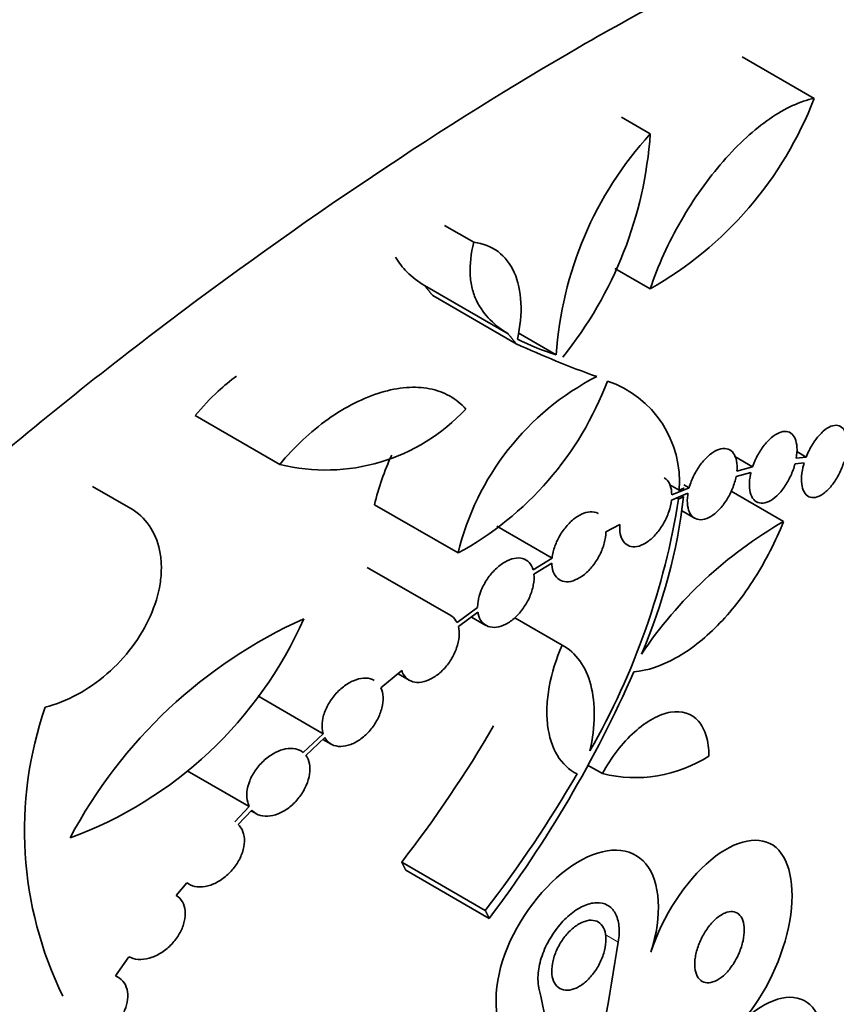
# Model space of a CAD drawing. Units: millimetres. Extents: x 0 to 744, y 0 to 1164.
# Drawn here: x 201 to 215, y 271 to 288 of the extents above; entities that cross this region are included whole.
import ezdxf
from ezdxf import colors
from ezdxf.entities.mleader import LeaderData, LeaderLine
from ezdxf.math import Vec2, Vec3

# ---------------------------------------------------------------- set-up
doc = ezdxf.new("R2010")
doc.units = ezdxf.units.MM
doc.layers.add('DV6_Défaut', color=7, linetype='Continuous')
doc.layers.add('Défaut', color=7, linetype='Continuous')

# ---------------------------------------------------------------- blocks, each defined once
blk = doc.blocks.new('_DOT')
at = {"color": 0}
blk.add_line((0, 0), (-1, 0), dxfattribs=at)
at = {"color": 0, "const_width": 0.333}
blk.add_lwpolyline([(-0.1665, 0, 1), (0.1665, 0, 1)], format="xyb", close=True, dxfattribs=at)
blk = doc.blocks.new('SE5')
at = {"layer": 'DV6_Défaut', "color": 7, "linetype": 'Continuous', "lineweight": 35}
for p, q in [((214.651, 286.614), (213.432, 287.317)), ((211.873, 286.011), (211.385, 286.294)), ((208.881, 284.176), (208.385, 284.462)), ((211.873, 283.385), (211.272, 283.732)), ((209.464, 282.624), (208.048, 283.441)), ((209.601, 282.455), (208.186, 283.272)), ((210.281, 282.265), (209.632, 282.64)), ((205.591, 280.41), (204.157, 281.238)), ((213.609, 280.37), (213.306, 280.545)), ((214.517, 280.535), (214.348, 280.515)), ((214.517, 280.535), (214.356, 280.628)), ((213.609, 280.37), (213.342, 280.296)), ((214.483, 280.439), (214.328, 280.421)), ((213.581, 280.275), (213.329, 280.205)), ((203.106, 279.639), (202.419, 280.035)), ((212.365, 279.973), (212.203, 280.067)), ((212.533, 280.015), (212.445, 280.066)), ((212.513, 279.922), (212.233, 279.807)), ((212.533, 280.015), (212.238, 279.893)), ((212.438, 279.861), (212.408, 279.879)), ((214.133, 279.442), (213.244, 279.956)), ((208.616, 278.909), (207.198, 279.728)), ((212.355, 279.824), (212.322, 279.843)), ((212.405, 279.627), (212.626, 279.499)), ((210.208, 278.823), (209.272, 279.364)), ((211.358, 279.392), (211.123, 279.268)), ((210.208, 278.823), (209.887, 278.622)), ((210.204, 278.738), (209.901, 278.548)), ((208.492, 277.847), (207.073, 278.666)), ((208.946, 277.984), (208.597, 277.73)), ((208.952, 277.904), (208.622, 277.664)), ((208.842, 277.824), (209.088, 277.682)), ((210.378, 277.348), (209.576, 277.811)), ((207.661, 276.915), (207.308, 276.622)), ((207.597, 276.862), (207.788, 276.752)), ((206.329, 275.846), (205.22, 276.486)), ((206.329, 275.846), (205.989, 275.526)), ((206.357, 275.78), (206.036, 275.477)), ((206.325, 275.75), (206.463, 275.671)), ((205.076, 274.611), (204.025, 275.218)), ((211.063, 275.17), (210.811, 275.315)), ((205.076, 274.611), (204.831, 274.35)), ((205.116, 274.553), (204.887, 274.309)), ((205.104, 274.541), (205.192, 274.491)), ((209.076, 272.852), (207.66, 273.67)), ((209.144, 272.716), (207.728, 273.533)), ((204.018, 273.321), (203.837, 273.103)), ((204.016, 273.319), (204.055, 273.296)), ((203.036, 272.065), (202.805, 271.741)), ((202.848, 271.72), (202.807, 271.743))]:
    blk.add_line(p, q, dxfattribs=at)
at = {"layer": 'DV6_Défaut', "color": 7, "linetype": 'Continuous', "lineweight": 18}
blk.add_line((211.332, 272.314), (211.109, 272.442), dxfattribs=at)
at = {"layer": 'DV6_Défaut', "color": 7, "linetype": 'Continuous', "lineweight": 35}
for centre, radius, start, end in [((208.757, 288.876), 6.314, 299.5808, 339.0055), ((216.398, 281.876), 6.13, 137.5741, 176.3564), ((205.11, 286.482), 6.78, 321.1544, 356.0226), ((211.648, 286.565), 4.511, 243.2961, 252.3574), ((216.606, 297.717), 16.793, 245.3457, 250.3742), ((213.049, 277.844), 4.559, 117.1816, 166.4841), ((205.975, 283.758), 5.521, 298.5693, 339.4858), ((210.567, 280.116), 1.803, 355.4805, 71.2645), ((206.371, 283.562), 3.247, 256.0952, 317.0167), ((211.637, 278.652), 4.568, 155.2246, 166.3826), ((203.129, 280.93), 9.37, 336.5102, 353.4511), ((199.918, 281.804), 12.593, 330.2471, 350.9546), ((217.714, 273.185), 7.209, 119.7807, 146.2038), ((209.417, 270.177), 8.348, 114.1658, 152.1343), ((199.63, 280.618), 6.968, 290.2121, 336.0879), ((192.37, 285.371), 21.012, 322.9676, 336.2045), ((207.667, 274.206), 6.402, 160.9587, 206.0291), ((191.201, 286.45), 20.838, 322.1696, 329.8399), ((211.618, 277.419), 2.317, 256.1324, 302.6029), ((192.374, 285.774), 21.117, 322.271, 329.8392)]:
    blk.add_arc(centre, radius, start, end, dxfattribs=at)
for major_axis, ratio, start_param, end_param in [((-26.896, -169.588), 0.182472, 1.507725, 1.524136), ((33.379, -136.261), 0.174728, 1.4118, 1.42821)]:
    blk.add_ellipse((181.675, 285.126), major_axis=major_axis, ratio=ratio, start_param=start_param, end_param=end_param, dxfattribs=at)
for points, knots in [([(210.667, 287.483), (211.786, 288.129), (212.817, 288.669), (214.721, 289.548), (215.599, 289.887), (217.912, 290.552), (219.073, 290.545), (220.321, 289.821), (220.663, 289.456), (221.211, 288.475), (221.419, 287.864), (221.737, 286.364), (221.849, 285.461), (221.993, 283.407), (222.027, 282.252), (222.028, 279.671), (221.996, 278.297), (221.855, 275.395), (221.745, 273.86), (221.429, 270.789), (221.22, 269.225), (220.672, 266.126), (220.337, 264.607), (219.507, 261.634), (219.006, 260.171), (217.842, 257.436), (217.176, 256.148), (215.637, 253.753), (214.762, 252.65), (212.869, 250.76), (211.841, 249.956), (209.606, 248.651), (208.443, 248.178), (206.045, 247.571), (204.796, 247.439), (201.117, 247.547), (198.675, 248.284), (195.444, 250.144), (194.42, 250.9), (192.595, 252.613), (191.789, 253.568), (190.431, 255.668), (189.879, 256.825), (189.138, 259.222), (188.94, 260.482), (188.93, 263.06), (189.117, 264.346), (189.841, 266.919), (190.384, 268.204), (191.731, 270.683), (192.548, 271.905), (194.374, 274.264), (195.377, 275.4), (197.535, 277.618), (198.692, 278.7), (201.047, 280.749), (202.255, 281.727), (205.954, 284.541), (208.429, 286.19), (210.667, 287.483)], [0, 0, 0, 0, 0.03125, 0.03125, 0.0625, 0.0625, 0.125, 0.125, 0.15625, 0.15625, 0.1875, 0.1875, 0.21875, 0.21875, 0.25, 0.25, 0.28125, 0.28125, 0.3125, 0.3125, 0.34375, 0.34375, 0.375, 0.375, 0.40625, 0.40625, 0.4375, 0.4375, 0.46875, 0.46875, 0.5, 0.5, 0.53125, 0.53125, 0.5625, 0.5625, 0.625, 0.625, 0.65625, 0.65625, 0.6875, 0.6875, 0.71875, 0.71875, 0.75, 0.75, 0.78125, 0.78125, 0.8125, 0.8125, 0.84375, 0.84375, 0.875, 0.875, 0.90625, 0.90625, 0.9375, 0.9375, 1, 1, 1, 1]), ([(214.651, 286.614), (214.534, 286.591), (214.412, 286.55), (214.162, 286.435), (214.031, 286.359), (213.767, 286.176), (213.635, 286.07), (213.371, 285.829), (213.237, 285.692), (212.98, 285.398), (212.856, 285.24), (212.616, 284.904), (212.501, 284.724), (212.29, 284.357), (212.193, 284.169), (212.017, 283.781), (211.939, 283.583), (211.873, 283.385)], [0, 0, 0, 0, 0.125, 0.125, 0.25, 0.25, 0.375, 0.375, 0.5, 0.5, 0.625, 0.625, 0.75, 0.75, 0.875, 0.875, 1, 1, 1, 1]), ([(209.464, 282.624), (209.355, 282.691), (209.253, 282.767), (209.07, 282.95), (208.988, 283.058), (208.898, 283.251), (208.873, 283.32), (208.836, 283.469), (208.824, 283.55), (208.812, 283.802), (208.834, 283.985), (208.881, 284.176)], [0, 0, 0, 0, 0.25, 0.25, 0.5, 0.5, 0.625, 0.625, 0.75, 0.75, 1, 1, 1, 1]), ([(208.881, 284.176), (209.038, 284.157), (209.175, 284.104), (209.41, 283.929), (209.502, 283.81), (209.635, 283.514), (209.672, 283.343), (209.69, 282.958), (209.67, 282.752), (209.621, 282.534)], [0, 0, 0, 0, 0.25, 0.25, 0.5, 0.5, 0.75, 0.75, 1, 1, 1, 1]), ([(208.048, 283.441), (207.94, 283.508), (207.837, 283.585), (207.674, 283.747), (207.609, 283.828), (207.555, 283.921)], [0, 0, 0, 0, 0.5630671, 0.5630671, 1, 1, 1, 1]), ([(204.157, 281.238), (204.281, 281.386), (204.412, 281.524), (204.648, 281.742), (204.751, 281.828), (204.856, 281.908)], [0, 0, 0, 0, 0.583462, 0.583462, 1, 1, 1, 1]), ([(205.591, 280.41), (205.714, 280.559), (205.844, 280.697), (206.118, 280.953), (206.264, 281.072), (206.558, 281.281), (206.707, 281.371), (207.009, 281.524), (207.161, 281.585), (207.455, 281.674), (207.599, 281.703), (207.877, 281.724), (208.008, 281.718), (208.253, 281.67), (208.369, 281.629), (208.575, 281.513), (208.667, 281.439), (208.747, 281.348)], [0, 0, 0, 0, 0.125, 0.125, 0.25, 0.25, 0.375, 0.375, 0.5, 0.5, 0.625, 0.625, 0.75, 0.75, 0.875, 0.875, 1, 1, 1, 1]), ([(215.185, 280.55), (215.2, 280.617), (215.209, 280.684), (215.211, 280.744), (215.213, 280.804), (215.208, 280.86), (215.197, 280.906), (215.185, 280.953), (215.166, 280.991), (215.142, 281.019), (215.117, 281.047), (215.087, 281.065), (215.052, 281.071), (215.018, 281.078), (214.978, 281.072), (214.937, 281.056), (214.895, 281.039), (214.851, 281.011), (214.807, 280.973), (214.763, 280.935), (214.719, 280.886), (214.678, 280.831), (214.637, 280.776), (214.599, 280.713), (214.566, 280.646), (214.548, 280.61), (214.531, 280.573), (214.517, 280.535)], [0, 0, 0, 0, 0.114988, 0.114988, 0.114988, 0.22999, 0.22999, 0.22999, 0.344864, 0.344864, 0.344864, 0.46067, 0.46067, 0.46067, 0.57807, 0.57807, 0.57807, 0.696911, 0.696911, 0.696911, 0.816368, 0.816368, 0.816368, 0.935423, 0.935423, 0.935423, 1, 1, 1, 1]), ([(214.348, 280.515), (214.359, 280.581), (214.364, 280.644), (214.36, 280.7), (214.357, 280.757), (214.346, 280.807), (214.329, 280.848), (214.311, 280.888), (214.286, 280.92), (214.257, 280.941), (214.226, 280.962), (214.19, 280.972), (214.151, 280.97), (214.112, 280.969), (214.068, 280.955), (214.023, 280.931), (213.979, 280.907), (213.932, 280.872), (213.887, 280.828), (213.842, 280.784), (213.798, 280.73), (213.758, 280.671), (213.718, 280.613), (213.682, 280.547), (213.652, 280.48), (213.636, 280.444), (213.621, 280.407), (213.609, 280.37)], [0, 0, 0, 0, 0.115802, 0.115802, 0.115802, 0.231598, 0.231598, 0.231598, 0.347521, 0.347521, 0.347521, 0.46426, 0.46426, 0.46426, 0.582024, 0.582024, 0.582024, 0.700491, 0.700491, 0.700491, 0.819042, 0.819042, 0.819042, 0.93712, 0.93712, 0.93712, 1, 1, 1, 1]), ([(213.342, 280.296), (213.348, 280.359), (213.346, 280.418), (213.336, 280.469), (213.326, 280.52), (213.309, 280.565), (213.285, 280.598), (213.261, 280.632), (213.23, 280.656), (213.194, 280.669), (213.158, 280.682), (213.116, 280.683), (213.072, 280.674), (213.028, 280.664), (212.98, 280.642), (212.933, 280.611), (212.886, 280.58), (212.837, 280.538), (212.792, 280.488), (212.747, 280.439), (212.703, 280.381), (212.666, 280.319), (212.628, 280.257), (212.595, 280.19), (212.569, 280.123), (212.555, 280.087), (212.543, 280.05), (212.533, 280.015)], [0, 0, 0, 0, 0.116599, 0.116599, 0.116599, 0.233188, 0.233188, 0.233188, 0.349957, 0.349957, 0.349957, 0.467216, 0.467216, 0.467216, 0.584925, 0.584925, 0.584925, 0.702814, 0.702814, 0.702814, 0.820579, 0.820579, 0.820579, 0.938045, 0.938045, 0.938045, 1, 1, 1, 1]), ([(214.328, 280.421), (214.31, 280.353), (214.285, 280.283), (214.254, 280.217), (214.224, 280.151), (214.187, 280.086), (214.148, 280.029), (214.108, 279.972), (214.064, 279.92), (214.019, 279.879), (213.975, 279.837), (213.928, 279.804), (213.883, 279.783), (213.838, 279.762), (213.794, 279.752), (213.755, 279.753), (213.715, 279.755), (213.679, 279.769), (213.649, 279.794), (213.62, 279.818), (213.596, 279.854), (213.58, 279.899), (213.564, 279.943), (213.555, 279.996), (213.554, 280.055), (213.553, 280.113), (213.56, 280.178), (213.574, 280.245), (213.577, 280.255), (213.579, 280.265), (213.581, 280.275)], [0, 0, 0, 0, 0.108974, 0.108974, 0.108974, 0.217901, 0.217901, 0.217901, 0.32752, 0.32752, 0.32752, 0.437781, 0.437781, 0.437781, 0.548103, 0.548103, 0.548103, 0.657973, 0.657973, 0.657973, 0.767158, 0.767158, 0.767158, 0.875718, 0.875718, 0.875718, 0.983906, 0.983906, 0.983906, 1, 1, 1, 1]), ([(215.158, 280.454), (215.136, 280.385), (215.108, 280.315), (215.075, 280.25), (215.042, 280.186), (215.004, 280.124), (214.964, 280.071), (214.923, 280.018), (214.88, 279.971), (214.836, 279.936), (214.792, 279.9), (214.748, 279.874), (214.706, 279.86), (214.664, 279.846), (214.624, 279.844), (214.588, 279.854), (214.554, 279.864), (214.523, 279.885), (214.499, 279.918), (214.475, 279.95), (214.458, 279.993), (214.448, 280.043), (214.438, 280.093), (214.435, 280.151), (214.44, 280.214), (214.445, 280.276), (214.457, 280.343), (214.475, 280.411), (214.478, 280.42), (214.481, 280.43), (214.483, 280.439)], [0, 0, 0, 0, 0.109377, 0.109377, 0.109377, 0.218682, 0.218682, 0.218682, 0.329039, 0.329039, 0.329039, 0.440175, 0.440175, 0.440175, 0.551134, 0.551134, 0.551134, 0.661165, 0.661165, 0.661165, 0.770005, 0.770005, 0.770005, 0.877868, 0.877868, 0.877868, 0.985275, 0.985275, 0.985275, 1, 1, 1, 1]), ([(213.329, 280.205), (213.316, 280.139), (213.295, 280.07), (213.268, 280.002), (213.241, 279.935), (213.207, 279.869), (213.169, 279.808), (213.13, 279.748), (213.087, 279.691), (213.042, 279.644), (212.996, 279.597), (212.948, 279.557), (212.901, 279.529), (212.853, 279.5), (212.806, 279.482), (212.762, 279.476), (212.718, 279.47), (212.676, 279.475), (212.641, 279.491), (212.605, 279.508), (212.575, 279.536), (212.552, 279.573), (212.529, 279.611), (212.514, 279.658), (212.506, 279.712), (212.499, 279.765), (212.499, 279.827), (212.508, 279.891), (212.509, 279.901), (212.511, 279.911), (212.513, 279.922)], [0, 0, 0, 0, 0.108903, 0.108903, 0.108903, 0.217783, 0.217783, 0.217783, 0.327007, 0.327007, 0.327007, 0.436606, 0.436606, 0.436606, 0.546304, 0.546304, 0.546304, 0.655837, 0.655837, 0.655837, 0.765078, 0.765078, 0.765078, 0.874041, 0.874041, 0.874041, 0.982822, 0.982822, 0.982822, 1, 1, 1, 1]), ([(212.238, 279.893), (212.238, 279.952), (212.229, 280.006), (212.213, 280.052), (212.196, 280.097), (212.172, 280.134), (212.141, 280.161), (212.132, 280.169), (212.122, 280.176), (212.111, 280.183)], [0, 0, 0, 0, 0.432728, 0.432728, 0.432728, 0.865434, 0.865434, 0.865434, 1, 1, 1, 1]), ([(212.233, 279.807), (212.226, 279.743), (212.21, 279.675), (212.187, 279.608), (212.165, 279.541), (212.134, 279.473), (212.098, 279.41), (212.062, 279.347), (212.02, 279.286), (211.975, 279.234), (211.93, 279.182), (211.881, 279.137), (211.832, 279.102), (211.783, 279.067), (211.732, 279.041), (211.684, 279.027), (211.636, 279.013), (211.59, 279.01), (211.549, 279.019), (211.508, 279.027), (211.471, 279.047), (211.441, 279.077), (211.412, 279.107), (211.389, 279.148), (211.375, 279.196), (211.36, 279.245), (211.354, 279.301), (211.356, 279.362), (211.356, 279.372), (211.357, 279.382), (211.358, 279.392)], [0, 0, 0, 0, 0.109028, 0.109028, 0.109028, 0.218049, 0.218049, 0.218049, 0.327178, 0.327178, 0.327178, 0.436434, 0.436434, 0.436434, 0.545723, 0.545723, 0.545723, 0.654958, 0.654958, 0.654958, 0.764115, 0.764115, 0.764115, 0.873214, 0.873214, 0.873214, 0.982284, 0.982284, 0.982284, 1, 1, 1, 1]), ([(203.106, 279.639), (203.23, 279.557), (203.331, 279.454), (203.487, 279.203), (203.54, 279.058), (203.579, 278.819), (203.585, 278.735), (203.584, 278.564), (203.577, 278.477), (203.534, 278.209), (203.478, 278.024), (203.318, 277.663), (203.213, 277.483), (202.965, 277.152), (202.82, 276.996), (202.506, 276.724), (202.334, 276.605), (201.982, 276.415), (201.799, 276.343), (201.615, 276.295)], [0, 0, 0, 0, 0.125, 0.125, 0.25, 0.25, 0.3125, 0.3125, 0.375, 0.375, 0.5, 0.5, 0.625, 0.625, 0.75, 0.75, 0.875, 0.875, 1, 1, 1, 1]), ([(210.99, 279.578), (210.987, 279.58), (210.985, 279.581), (210.983, 279.582), (210.946, 279.602), (210.903, 279.61), (210.856, 279.608), (210.81, 279.605), (210.759, 279.591), (210.708, 279.567), (210.656, 279.542), (210.604, 279.507), (210.554, 279.464), (210.504, 279.421), (210.455, 279.368), (210.412, 279.311), (210.368, 279.253), (210.329, 279.19), (210.298, 279.124), (210.267, 279.059), (210.242, 278.991), (210.226, 278.926), (210.217, 278.891), (210.211, 278.857), (210.208, 278.823)], [0, 0, 0, 0, 0.0094311, 0.0094311, 0.0094311, 0.1612328, 0.1612328, 0.1612328, 0.3130339, 0.3130339, 0.3130339, 0.4648179, 0.4648179, 0.4648179, 0.6165949, 0.6165949, 0.6165949, 0.768386, 0.768386, 0.768386, 0.9201902, 0.9201902, 0.9201902, 1, 1, 1, 1]), ([(214.133, 279.442), (213.996, 279.103), (213.833, 278.782), (213.451, 278.178), (213.241, 277.91), (212.785, 277.448), (212.549, 277.264), (212.065, 276.995), (211.826, 276.916), (211.596, 276.893)], [0, 0, 0, 0, 0.25, 0.25, 0.5, 0.5, 0.75, 0.75, 1, 1, 1, 1]), ([(211.123, 279.268), (211.121, 279.208), (211.111, 279.142), (211.093, 279.076), (211.075, 279.01), (211.049, 278.942), (211.016, 278.877), (210.983, 278.812), (210.944, 278.749), (210.9, 278.693), (210.856, 278.637), (210.807, 278.586), (210.756, 278.546), (210.706, 278.505), (210.653, 278.473), (210.602, 278.452), (210.551, 278.431), (210.5, 278.42), (210.454, 278.421), (210.408, 278.423), (210.366, 278.435), (210.33, 278.458), (210.294, 278.482), (210.265, 278.516), (210.244, 278.558), (210.222, 278.601), (210.209, 278.652), (210.205, 278.709), (210.204, 278.719), (210.204, 278.728), (210.204, 278.738)], [0, 0, 0, 0, 0.109131, 0.109131, 0.109131, 0.21826, 0.21826, 0.21826, 0.327399, 0.327399, 0.327399, 0.436543, 0.436543, 0.436543, 0.545676, 0.545676, 0.545676, 0.654801, 0.654801, 0.654801, 0.763931, 0.763931, 0.763931, 0.873073, 0.873073, 0.873073, 0.982214, 0.982214, 0.982214, 1, 1, 1, 1]), ([(209.887, 278.622), (209.874, 278.672), (209.851, 278.715), (209.821, 278.748), (209.791, 278.78), (209.753, 278.803), (209.71, 278.815), (209.667, 278.827), (209.618, 278.828), (209.567, 278.818), (209.516, 278.808), (209.462, 278.787), (209.408, 278.756), (209.355, 278.725), (209.301, 278.683), (209.251, 278.635), (209.2, 278.587), (209.153, 278.53), (209.112, 278.47), (209.071, 278.409), (209.036, 278.344), (209.009, 278.278), (208.982, 278.213), (208.963, 278.145), (208.954, 278.082), (208.949, 278.048), (208.946, 278.016), (208.946, 277.984)], [0, 0, 0, 0, 0.117215, 0.117215, 0.117215, 0.23443, 0.23443, 0.23443, 0.351666, 0.351666, 0.351666, 0.468967, 0.468967, 0.468967, 0.586359, 0.586359, 0.586359, 0.703821, 0.703821, 0.703821, 0.821263, 0.821263, 0.821263, 0.938571, 0.938571, 0.938571, 1, 1, 1, 1]), ([(209.901, 278.548), (209.907, 278.492), (209.903, 278.429), (209.891, 278.365), (209.879, 278.3), (209.858, 278.232), (209.83, 278.167), (209.801, 278.101), (209.765, 278.036), (209.723, 277.977), (209.681, 277.918), (209.633, 277.863), (209.583, 277.816), (209.532, 277.77), (209.478, 277.731), (209.425, 277.703), (209.371, 277.675), (209.317, 277.657), (209.266, 277.651), (209.215, 277.644), (209.167, 277.649), (209.125, 277.665), (209.083, 277.681), (209.046, 277.708), (209.018, 277.744), (208.989, 277.78), (208.968, 277.826), (208.957, 277.878), (208.955, 277.887), (208.953, 277.895), (208.952, 277.904)], [0, 0, 0, 0, 0.109053, 0.109053, 0.109053, 0.218106, 0.218106, 0.218106, 0.327165, 0.327165, 0.327165, 0.436249, 0.436249, 0.436249, 0.545389, 0.545389, 0.545389, 0.654613, 0.654613, 0.654613, 0.763907, 0.763907, 0.763907, 0.873194, 0.873194, 0.873194, 0.982364, 0.982364, 0.982364, 1, 1, 1, 1]), ([(208.597, 277.73), (208.576, 277.774), (208.546, 277.811), (208.509, 277.836), (208.503, 277.84), (208.498, 277.843), (208.492, 277.847)], [0, 0, 0, 0, 0.872435, 0.872435, 0.872435, 1, 1, 1, 1]), ([(208.622, 277.664), (208.635, 277.613), (208.639, 277.554), (208.634, 277.492), (208.628, 277.431), (208.614, 277.364), (208.591, 277.299), (208.568, 277.234), (208.536, 277.167), (208.498, 277.106), (208.459, 277.044), (208.414, 276.985), (208.364, 276.934), (208.315, 276.883), (208.26, 276.838), (208.205, 276.804), (208.15, 276.769), (208.093, 276.743), (208.038, 276.729), (207.983, 276.715), (207.929, 276.712), (207.881, 276.72), (207.833, 276.728), (207.789, 276.747), (207.753, 276.776), (207.717, 276.805), (207.689, 276.845), (207.669, 276.892), (207.666, 276.9), (207.663, 276.907), (207.661, 276.915)], [0, 0, 0, 0, 0.108703, 0.108703, 0.108703, 0.217404, 0.217404, 0.217404, 0.326131, 0.326131, 0.326131, 0.435019, 0.435019, 0.435019, 0.54418, 0.54418, 0.54418, 0.653658, 0.653658, 0.653658, 0.763365, 0.763365, 0.763365, 0.873055, 0.873055, 0.873055, 0.982417, 0.982417, 0.982417, 1, 1, 1, 1]), ([(210.632, 275.164), (210.496, 275.231), (210.384, 275.337), (210.212, 275.621), (210.157, 275.794), (210.122, 276.092), (210.118, 276.196), (210.127, 276.413), (210.14, 276.526), (210.203, 276.873), (210.276, 277.11), (210.378, 277.348)], [0, 0, 0, 0, 0.25, 0.25, 0.5, 0.5, 0.625, 0.625, 0.75, 0.75, 1, 1, 1, 1]), ([(210.378, 277.348), (210.497, 277.285), (210.597, 277.196), (210.762, 276.968), (210.824, 276.83), (210.906, 276.517), (210.926, 276.339), (210.922, 275.964), (210.897, 275.763), (210.851, 275.554)], [0, 0, 0, 0, 0.25, 0.25, 0.5, 0.5, 0.75, 0.75, 1, 1, 1, 1]), ([(207.194, 276.75), (207.184, 276.756), (207.173, 276.761), (207.162, 276.766), (207.118, 276.784), (207.067, 276.791), (207.013, 276.788), (206.959, 276.785), (206.901, 276.77), (206.843, 276.745), (206.785, 276.721), (206.726, 276.685), (206.67, 276.642), (206.614, 276.599), (206.561, 276.547), (206.514, 276.489), (206.467, 276.433), (206.426, 276.369), (206.394, 276.305), (206.362, 276.241), (206.338, 276.174), (206.324, 276.11), (206.31, 276.047), (206.306, 275.984), (206.312, 275.928), (206.315, 275.899), (206.321, 275.871), (206.329, 275.846)], [0, 0, 0, 0, 0.0327315, 0.0327315, 0.0327315, 0.161023, 0.161023, 0.161023, 0.2899337, 0.2899337, 0.2899337, 0.4196188, 0.4196188, 0.4196188, 0.5496296, 0.5496296, 0.5496296, 0.6792444, 0.6792444, 0.6792444, 0.8078188, 0.8078188, 0.8078188, 0.9352124, 0.9352124, 0.9352124, 1, 1, 1, 1]), ([(207.308, 276.622), (207.329, 276.577), (207.341, 276.524), (207.344, 276.466), (207.346, 276.408), (207.339, 276.344), (207.322, 276.28), (207.306, 276.216), (207.28, 276.149), (207.247, 276.086), (207.213, 276.023), (207.171, 275.961), (207.125, 275.906), (207.077, 275.851), (207.024, 275.801), (206.969, 275.76), (206.913, 275.719), (206.854, 275.686), (206.796, 275.664), (206.738, 275.642), (206.679, 275.63), (206.625, 275.63), (206.571, 275.63), (206.521, 275.641), (206.477, 275.663), (206.434, 275.685), (206.397, 275.718), (206.37, 275.759), (206.365, 275.765), (206.361, 275.772), (206.357, 275.78)], [0, 0, 0, 0, 0.108116, 0.108116, 0.108116, 0.216235, 0.216235, 0.216235, 0.324319, 0.324319, 0.324319, 0.432703, 0.432703, 0.432703, 0.541685, 0.541685, 0.541685, 0.651397, 0.651397, 0.651397, 0.761696, 0.761696, 0.761696, 0.872119, 0.872119, 0.872119, 0.982035, 0.982035, 0.982035, 1, 1, 1, 1]), ([(212.867, 275.467), (212.867, 275.594), (212.852, 275.708), (212.792, 275.909), (212.748, 275.993), (212.577, 276.19), (212.41, 276.243), (212.123, 276.194), (212.02, 276.156), (211.814, 276.043), (211.707, 275.966), (211.503, 275.783), (211.403, 275.675), (211.219, 275.436), (211.136, 275.307), (211.063, 275.17)], [0, 0, 0, 0, 0.125, 0.125, 0.25, 0.25, 0.5, 0.5, 0.625, 0.625, 0.75, 0.75, 0.875, 0.875, 1, 1, 1, 1]), ([(205.989, 275.526), (205.952, 275.558), (205.907, 275.579), (205.857, 275.59), (205.806, 275.6), (205.75, 275.6), (205.692, 275.589), (205.633, 275.578), (205.571, 275.556), (205.512, 275.525), (205.451, 275.493), (205.391, 275.451), (205.336, 275.402), (205.281, 275.353), (205.23, 275.296), (205.187, 275.236), (205.144, 275.176), (205.108, 275.11), (205.083, 275.045), (205.057, 274.981), (205.041, 274.916), (205.035, 274.854), (205.029, 274.794), (205.034, 274.735), (205.048, 274.684), (205.055, 274.658), (205.065, 274.634), (205.076, 274.611)], [0, 0, 0, 0, 0.117626, 0.117626, 0.117626, 0.235184, 0.235184, 0.235184, 0.353744, 0.353744, 0.353744, 0.473247, 0.473247, 0.473247, 0.592742, 0.592742, 0.592742, 0.711111, 0.711111, 0.711111, 0.827691, 0.827691, 0.827691, 0.942747, 0.942747, 0.942747, 1, 1, 1, 1]), ([(206.036, 275.477), (206.064, 275.438), (206.085, 275.39), (206.095, 275.336), (206.105, 275.283), (206.106, 275.222), (206.097, 275.16), (206.088, 275.098), (206.068, 275.033), (206.041, 274.969), (206.013, 274.906), (205.977, 274.842), (205.934, 274.784), (205.89, 274.726), (205.84, 274.671), (205.786, 274.625), (205.731, 274.578), (205.671, 274.539), (205.612, 274.51), (205.552, 274.48), (205.49, 274.46), (205.431, 274.452), (205.372, 274.444), (205.315, 274.447), (205.265, 274.461), (205.215, 274.475), (205.17, 274.5), (205.134, 274.535), (205.128, 274.541), (205.122, 274.547), (205.116, 274.553)], [0, 0, 0, 0, 0.107487, 0.107487, 0.107487, 0.214996, 0.214996, 0.214996, 0.322238, 0.322238, 0.322238, 0.429773, 0.429773, 0.429773, 0.53821, 0.53821, 0.53821, 0.6479, 0.6479, 0.6479, 0.758749, 0.758749, 0.758749, 0.870128, 0.870128, 0.870128, 0.981021, 0.981021, 0.981021, 1, 1, 1, 1]), ([(204.887, 274.309), (204.922, 274.276), (204.95, 274.234), (204.968, 274.185), (204.986, 274.136), (204.995, 274.079), (204.993, 274.02), (204.991, 273.96), (204.979, 273.897), (204.958, 273.834), (204.937, 273.77), (204.906, 273.706), (204.868, 273.647), (204.829, 273.586), (204.782, 273.528), (204.731, 273.478), (204.678, 273.427), (204.62, 273.382), (204.56, 273.346), (204.5, 273.31), (204.436, 273.283), (204.374, 273.267), (204.312, 273.251), (204.25, 273.246), (204.193, 273.252), (204.137, 273.259), (204.085, 273.277), (204.041, 273.305), (204.033, 273.31), (204.025, 273.316), (204.018, 273.321)], [0, 0, 0, 0, 0.107073, 0.107073, 0.107073, 0.214197, 0.214197, 0.214197, 0.320649, 0.320649, 0.320649, 0.427145, 0.427145, 0.427145, 0.534686, 0.534686, 0.534686, 0.643957, 0.643957, 0.643957, 0.755066, 0.755066, 0.755066, 0.867356, 0.867356, 0.867356, 0.979486, 0.979486, 0.979486, 1, 1, 1, 1]), ([(213.351, 270.89), (213.759, 271.306), (214.087, 271.951), (214.345, 273.167), (214.265, 273.691), (213.748, 274.141), (213.325, 274.058), (212.475, 273.353), (212.078, 272.753), (211.886, 272.144)], [0, 0, 0, 0, 0.25, 0.25, 0.5, 0.5, 0.75, 0.75, 1, 1, 1, 1]), ([(211.886, 272.144), (212.08, 272.759), (212.047, 273.337), (211.553, 273.942), (211.106, 273.949), (210.162, 273.379), (209.699, 272.822), (209.204, 271.62), (209.193, 271.014), (209.424, 270.655)], [0, 0, 0, 0, 0.25, 0.25, 0.5, 0.5, 0.75, 0.75, 1, 1, 1, 1]), ([(203.837, 273.103), (203.88, 273.077), (203.915, 273.04), (203.941, 272.996), (203.966, 272.952), (203.982, 272.899), (203.988, 272.843), (203.994, 272.786), (203.989, 272.725), (203.974, 272.663), (203.96, 272.601), (203.935, 272.537), (203.902, 272.476), (203.869, 272.415), (203.827, 272.355), (203.779, 272.301), (203.73, 272.247), (203.675, 272.197), (203.616, 272.156), (203.556, 272.114), (203.492, 272.081), (203.428, 272.058), (203.364, 272.035), (203.298, 272.022), (203.237, 272.02), (203.176, 272.019), (203.117, 272.03), (203.066, 272.051), (203.056, 272.055), (203.046, 272.06), (203.036, 272.065)], [0, 0, 0, 0, 0.107033, 0.107033, 0.107033, 0.214157, 0.214157, 0.214157, 0.320052, 0.320052, 0.320052, 0.425479, 0.425479, 0.425479, 0.531857, 0.531857, 0.531857, 0.640297, 0.640297, 0.640297, 0.751248, 0.751248, 0.751248, 0.864201, 0.864201, 0.864201, 0.977641, 0.977641, 0.977641, 1, 1, 1, 1]), ([(211.332, 272.314), (211.348, 272.41), (211.352, 272.504), (211.343, 272.587), (211.334, 272.67), (211.312, 272.745), (211.279, 272.804), (211.245, 272.864), (211.2, 272.911), (211.145, 272.941), (211.091, 272.971), (211.027, 272.985), (210.958, 272.982), (210.889, 272.979), (210.813, 272.959), (210.736, 272.924), (210.659, 272.888), (210.58, 272.836), (210.505, 272.772), (210.429, 272.709), (210.356, 272.631), (210.29, 272.546), (210.224, 272.46), (210.165, 272.365), (210.117, 272.268), (210.069, 272.171), (210.03, 272.069), (210.005, 271.97), (209.98, 271.872), (209.968, 271.775), (209.969, 271.686), (209.97, 271.633), (209.975, 271.583), (209.986, 271.536)], [0, 0, 0, 0, 0.094378, 0.094378, 0.094378, 0.188756, 0.188756, 0.188756, 0.283143, 0.283143, 0.283143, 0.377553, 0.377553, 0.377553, 0.471963, 0.471963, 0.471963, 0.56635, 0.56635, 0.56635, 0.660726, 0.660726, 0.660726, 0.755121, 0.755121, 0.755121, 0.849535, 0.849535, 0.849535, 0.943938, 0.943938, 0.943938, 1, 1, 1, 1]), ([(210.667, 272.622), (210.615, 272.593), (210.563, 272.552), (210.514, 272.505), (210.465, 272.457), (210.419, 272.401), (210.378, 272.341), (210.338, 272.281), (210.302, 272.215), (210.274, 272.149), (210.247, 272.084), (210.226, 272.016), (210.215, 271.951), (210.203, 271.887), (210.201, 271.824), (210.207, 271.769), (210.213, 271.713), (210.228, 271.663), (210.251, 271.622), (210.273, 271.582), (210.305, 271.55), (210.342, 271.529), (210.379, 271.508), (210.422, 271.498), (210.469, 271.499), (210.516, 271.5), (210.567, 271.513), (210.618, 271.536), (210.67, 271.559), (210.722, 271.594), (210.772, 271.636), (210.822, 271.679), (210.87, 271.731), (210.913, 271.788), (210.956, 271.845), (210.995, 271.909), (211.026, 271.975), (211.058, 272.04), (211.082, 272.108), (211.099, 272.174), (211.115, 272.24), (211.123, 272.306), (211.123, 272.365), (211.122, 272.424), (211.113, 272.478), (211.096, 272.524), (211.078, 272.569), (211.053, 272.607), (211.02, 272.634), (210.988, 272.661), (210.949, 272.678), (210.905, 272.683), (210.862, 272.689), (210.813, 272.683), (210.763, 272.666), (210.731, 272.656), (210.699, 272.641), (210.667, 272.622)], [0, 0, 0, 0, 0.0537, 0.0537, 0.0537, 0.107399, 0.107399, 0.107399, 0.161103, 0.161103, 0.161103, 0.21481, 0.21481, 0.21481, 0.268512, 0.268512, 0.268512, 0.322209, 0.322209, 0.322209, 0.375909, 0.375909, 0.375909, 0.429615, 0.429615, 0.429615, 0.483321, 0.483321, 0.483321, 0.537021, 0.537021, 0.537021, 0.590718, 0.590718, 0.590718, 0.64442, 0.64442, 0.64442, 0.698126, 0.698126, 0.698126, 0.75183, 0.75183, 0.75183, 0.805529, 0.805529, 0.805529, 0.859227, 0.859227, 0.859227, 0.912931, 0.912931, 0.912931, 0.966637, 0.966637, 0.966637, 1, 1, 1, 1]), ([(213.051, 272.758), (213.004, 272.726), (212.956, 272.683), (212.911, 272.633), (212.867, 272.583), (212.824, 272.524), (212.787, 272.461), (212.75, 272.399), (212.717, 272.332), (212.692, 272.264), (212.667, 272.197), (212.648, 272.128), (212.638, 272.063), (212.627, 271.998), (212.625, 271.936), (212.63, 271.881), (212.636, 271.825), (212.65, 271.776), (212.671, 271.737), (212.692, 271.698), (212.72, 271.667), (212.754, 271.648), (212.788, 271.629), (212.828, 271.621), (212.87, 271.625), (212.913, 271.628), (212.96, 271.643), (213.007, 271.669), (213.054, 271.695), (213.102, 271.732), (213.147, 271.777), (213.193, 271.823), (213.237, 271.877), (213.277, 271.937), (213.316, 271.997), (213.352, 272.063), (213.38, 272.13), (213.409, 272.197), (213.431, 272.267), (213.446, 272.334), (213.461, 272.401), (213.468, 272.466), (213.467, 272.525), (213.467, 272.584), (213.458, 272.637), (213.442, 272.682), (213.427, 272.726), (213.403, 272.762), (213.374, 272.788), (213.345, 272.813), (213.309, 272.828), (213.269, 272.831), (213.23, 272.834), (213.185, 272.826), (213.139, 272.807), (213.111, 272.795), (213.081, 272.778), (213.051, 272.758)], [0, 0, 0, 0, 0.053903, 0.053903, 0.053903, 0.107813, 0.107813, 0.107813, 0.161611, 0.161611, 0.161611, 0.215247, 0.215247, 0.215247, 0.268769, 0.268769, 0.268769, 0.322242, 0.322242, 0.322242, 0.375736, 0.375736, 0.375736, 0.42932, 0.42932, 0.42932, 0.48305, 0.48305, 0.48305, 0.536945, 0.536945, 0.536945, 0.59095, 0.59095, 0.59095, 0.644934, 0.644934, 0.644934, 0.698738, 0.698738, 0.698738, 0.752282, 0.752282, 0.752282, 0.805636, 0.805636, 0.805636, 0.85899, 0.85899, 0.85899, 0.91253, 0.91253, 0.91253, 0.966327, 0.966327, 0.966327, 1, 1, 1, 1]), ([(202.805, 271.741), (202.854, 271.721), (202.897, 271.691), (202.931, 271.652), (202.964, 271.614), (202.989, 271.566), (203.003, 271.513), (203.017, 271.461), (203.02, 271.402), (203.013, 271.341), (203.006, 271.281), (202.988, 271.218), (202.962, 271.157), (202.935, 271.095), (202.899, 271.034), (202.856, 270.978), (202.812, 270.921), (202.76, 270.867), (202.704, 270.821), (202.647, 270.775), (202.584, 270.735), (202.52, 270.705), (202.455, 270.674), (202.387, 270.654), (202.322, 270.644), (202.256, 270.635), (202.192, 270.637), (202.134, 270.65), (202.122, 270.653), (202.11, 270.657), (202.098, 270.661)], [0, 0, 0, 0, 0.107555, 0.107555, 0.107555, 0.215251, 0.215251, 0.215251, 0.320989, 0.320989, 0.320989, 0.425424, 0.425424, 0.425424, 0.530399, 0.530399, 0.530399, 0.637538, 0.637538, 0.637538, 0.747781, 0.747781, 0.747781, 0.860978, 0.860978, 0.860978, 0.975663, 0.975663, 0.975663, 1, 1, 1, 1]), ([(212.898, 267.758), (213.243, 267.667), (213.698, 267.908), (214.458, 268.855), (214.739, 269.528), (214.897, 270.711), (214.769, 271.175), (214.192, 271.475), (213.76, 271.307), (213.351, 270.89)], [0, 0, 0, 0, 0.25, 0.25, 0.5, 0.5, 0.75, 0.75, 1, 1, 1, 1])]:
    blk.add_open_spline(points, degree=3, knots=knots, dxfattribs=at)
for points in [[(208.186, 283.272), (208.117, 283.356), (208.048, 283.441)], [(209.601, 282.455), (209.533, 282.539), (209.464, 282.624)], [(212.355, 279.824), (212.397, 279.843), (212.438, 279.861)], [(212.447, 280.01), (212.406, 279.992), (212.365, 279.973)], [(207.728, 273.533), (207.694, 273.602), (207.66, 273.67)], [(209.144, 272.716), (209.11, 272.784), (209.076, 272.852)]]:
    blk.add_open_spline(points, degree=2, dxfattribs=at)

msp = doc.modelspace()

# ---------------------------------------------------------------- block references
at = {"layer": 'Défaut'}
msp.add_blockref('SE5', (0, 0), dxfattribs=at)

# ---------------------------------------------------------------- leaders
at = {"layer": 'Défaut', "color": 7, "linetype": 'Continuous', "lineweight": 18}
ml = msp.add_multileader_mtext('Standard', dxfattribs=at)
ml.set_content('{\\pxsm0.9;\\fSolid Edge ISO|b1||i0||c0|p34;\\W1.;03/06/2008\\P}', color=256)
ml.set_leader_properties()
ml.set_arrow_properties(name='DOT')
ml.build(insert=Vec2(0, 0))
ml.multileader.update_dxf_attribs({"leader_type": 0, "dogleg_length": 0, "arrow_head_size": 12})
ctx = ml.context
ctx.base_point, ctx.char_height, ctx.arrow_head_size, ctx.landing_gap_size = Vec3(656.602, 1156.973), 12, 12, 4.2
notes = []
notes.append((ctx, [(0, (0, 0, 0), (0, 0), (1, 0), 1, [])]))
ctx.mtext.insert = Vec3(658.602, 1163.093)
for ctx, leaders in notes:
    for number, flags, end, landing, length, lines in leaders:
        leader = LeaderData()
        leader.index, (leader.has_last_leader_line, leader.has_dogleg_vector, leader.attachment_direction) = number, flags
        leader.last_leader_point, leader.dogleg_vector, leader.dogleg_length = Vec3(end), Vec3(landing), length
        for number, points, colour, breaks in lines:
            line = LeaderLine()
            line.index, line.vertices, line.color, line.breaks = number, Vec3.list(points), colors.encode_raw_color(colour), breaks
            leader.lines.append(line)
        ctx.leaders.append(leader)

doc.saveas('drawing.dxf')
